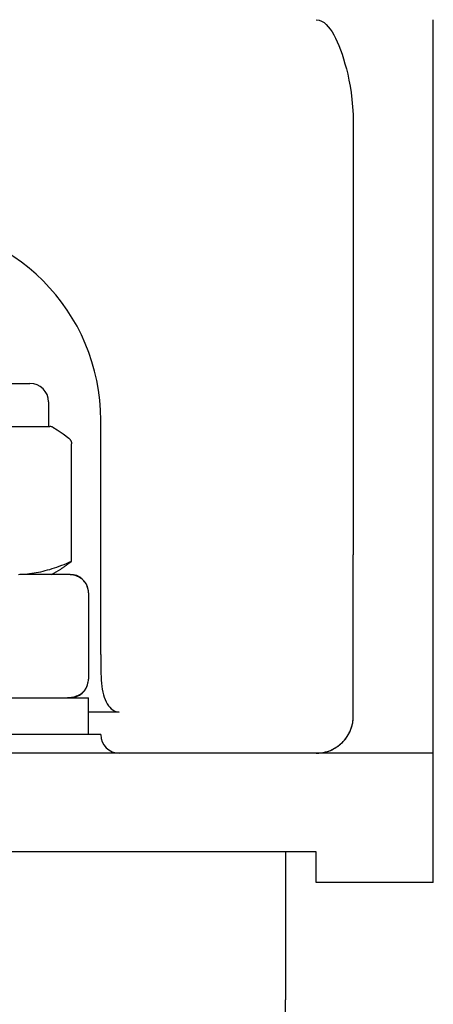
# Model space of a CAD drawing. Units: inches. Extents: x 2015 to 5415, y 10 to 2384.
# Drawn here: x 4388 to 4421, y 1961 to 2041 of the extents above; entities that cross this region are included whole.
import ezdxf

# ---------------------------------------------------------------- set-up
doc = ezdxf.new("R2010")
doc.units = ezdxf.units.IN
doc.header["$LTSCALE"] = 0.5
doc.header["$MEASUREMENT"] = 0
doc.layers.add('Gear', color=7, linetype='Continuous')

# ---------------------------------------------------------------- blocks, each defined once
blk = doc.blocks.new('1 13 Bracket Side')
at = {"color": 1}
for p, q in [((2.5, 153.5), (2.721, 153.47)), ((2.721, 153.47), (2.93, 153.389)), ((2.93, 153.389), (3.124, 153.265)), ((12, 110.088), (12, 153.5)), ((3.124, 153.265), (3.303, 153.109)), ((3.303, 153.109), (3.469, 152.929)), ((3.469, 152.929), (3.625, 152.728)), ((3.625, 152.728), (3.774, 152.507)), ((3.774, 152.507), (3.917, 152.266)), ((3.917, 152.266), (4.057, 152.002)), ((4.057, 152.002), (4.194, 151.715)), ((4.194, 151.715), (4.328, 151.403)), ((4.328, 151.403), (4.46, 151.068)), ((4.46, 151.068), (4.588, 150.71)), ((4.588, 150.71), (4.71, 150.332)), ((4.71, 150.332), (4.828, 149.933)), ((4.828, 149.933), (4.94, 149.514)), ((4.94, 149.514), (5.046, 149.071)), ((5.046, 149.071), (5.145, 148.603)), ((5.145, 148.603), (5.237, 148.107)), ((5.237, 148.107), (5.319, 147.582)), ((5.319, 147.582), (5.39, 147.026)), ((5.39, 147.026), (5.447, 146.434)), ((5.447, 146.434), (5.486, 145.802)), ((5.486, 145.802), (5.5, 145.129)), ((5.5, 145.129), (5.5, 110.088)), ((-41.25, 124), (-20.75, 124)), ((-19.25, 122.5), (-19.25, 120.5)), ((-15, 102), (-15, 121)), ((-24.126, 120.5), (-20.341, 120.5)), ((-20.341, 120.5), (-19.134, 120.5)), ((-18.884, 120.433), (-18.537, 120.233)), ((-18.537, 120.233), (-18.054, 119.916)), ((-18.054, 119.916), (-17.586, 119.543)), ((-17.69, 119.617), (-17.668, 119.603)), ((-17.668, 119.603), (-17.646, 119.589)), ((-17.646, 119.589), (-17.624, 119.573)), ((-17.624, 119.573), (-17.603, 119.557)), ((-17.603, 119.557), (-17.583, 119.54)), ((-17.583, 119.54), (-17.563, 119.522)), ((-17.563, 119.522), (-17.544, 119.503)), ((-17.544, 119.503), (-17.526, 119.484)), ((-17.526, 119.484), (-17.509, 119.464)), ((-17.509, 119.464), (-17.492, 119.443)), ((-17.492, 119.443), (-17.476, 119.422)), ((-17.476, 119.422), (-17.462, 119.4)), ((-17.462, 119.4), (-17.448, 119.377)), ((-17.448, 119.377), (-17.435, 119.354)), ((-17.435, 119.354), (-17.423, 119.33)), ((-17.423, 119.33), (-17.412, 119.306)), ((-17.412, 119.306), (-17.402, 119.281)), ((-17.402, 119.281), (-17.393, 119.256)), ((-17.393, 119.256), (-17.386, 119.231)), ((-17.386, 119.231), (-17.38, 119.205)), ((-17.38, 119.205), (-17.375, 119.179)), ((-17.375, 119.179), (-17.371, 119.153)), ((-17.371, 119.153), (-17.369, 119.126)), ((-17.369, 119.126), (-17.368, 119.1)), ((-17.368, 109.572), (-17.368, 119.1)), ((-17.778, 109.395), (-17.575, 109.481)), ((-17.575, 109.481), (-17.368, 109.572)), ((-17.523, 109.442), (-17.561, 109.412)), ((-17.485, 109.474), (-17.523, 109.442)), ((-17.446, 109.506), (-17.485, 109.474)), ((-17.407, 109.539), (-17.446, 109.506)), ((-17.368, 109.572), (-17.407, 109.539)), ((5.5, 97), (5.5, 110.088)), ((12, 94), (12, 110.088)), ((-20.418, 108.617), (-20.238, 108.648)), ((-20.238, 108.648), (-20.057, 108.683)), ((-20.057, 108.683), (-19.875, 108.721)), ((-19.875, 108.721), (-19.692, 108.763)), ((-19.692, 108.763), (-19.508, 108.809)), ((-19.508, 108.809), (-19.323, 108.858)), ((-19.323, 108.858), (-19.136, 108.911)), ((-19.136, 108.911), (-18.948, 108.968)), ((-19, 108.5), (-18.256, 108.929)), ((-18.948, 108.968), (-18.758, 109.029)), ((-18.758, 109.029), (-18.567, 109.094)), ((-18.567, 109.094), (-18.373, 109.163)), ((-18.373, 109.163), (-18.177, 109.237)), ((-18.221, 108.95), (-18.256, 108.929)), ((-18.186, 108.971), (-18.221, 108.95)), ((-18.15, 108.993), (-18.186, 108.971)), ((-18.177, 109.237), (-17.979, 109.314)), ((-18.114, 109.015), (-18.15, 108.993)), ((-18.078, 109.038), (-18.114, 109.015)), ((-18.042, 109.061), (-18.078, 109.038)), ((-18.006, 109.085), (-18.042, 109.061)), ((-17.97, 109.109), (-18.006, 109.085)), ((-17.979, 109.314), (-17.778, 109.395)), ((-17.934, 109.134), (-17.97, 109.109)), ((-17.897, 109.159), (-17.934, 109.134)), ((-17.86, 109.185), (-17.897, 109.159)), ((-17.824, 109.211), (-17.86, 109.185)), ((-17.787, 109.238), (-17.824, 109.211)), ((-17.749, 109.266), (-17.787, 109.238)), ((-17.712, 109.294), (-17.749, 109.266)), ((-17.675, 109.322), (-17.712, 109.294)), ((-17.637, 109.352), (-17.675, 109.322)), ((-17.599, 109.381), (-17.637, 109.352)), ((-17.561, 109.412), (-17.599, 109.381)), ((-21.672, 108.502), (-21.493, 108.507)), ((-17.913, 108.5), (-21.587, 108.5)), ((-21.493, 108.507), (-21.314, 108.517)), ((-21.314, 108.517), (-21.135, 108.529)), ((-21.135, 108.529), (-20.956, 108.546)), ((-20.956, 108.546), (-20.777, 108.566)), ((-20.777, 108.566), (-20.598, 108.59)), ((-20.598, 108.59), (-20.418, 108.617)), ((-17.5, 108.5), (-17.913, 108.5)), ((-17.775, 108.498), (-17.913, 108.5)), ((-17.635, 108.491), (-17.775, 108.498)), ((-17.494, 108.479), (-17.635, 108.491)), ((-17.358, 108.46), (-17.494, 108.479)), ((-17.229, 108.436), (-17.358, 108.46)), ((-17.11, 108.406), (-17.229, 108.436)), ((-17.002, 108.372), (-17.11, 108.406)), ((-16.903, 108.335), (-17.002, 108.372)), ((-16.813, 108.295), (-16.903, 108.335)), ((-16.731, 108.253), (-16.813, 108.295)), ((-16.655, 108.207), (-16.731, 108.253)), ((-16.583, 108.159), (-16.655, 108.207)), ((-16.514, 108.106), (-16.583, 108.159)), ((-16.447, 108.048), (-16.514, 108.106)), ((-16.381, 107.982), (-16.447, 108.048)), ((-16.316, 107.908), (-16.381, 107.982)), ((-16.254, 107.825), (-16.316, 107.908)), ((-16.194, 107.732), (-16.254, 107.825)), ((-16.14, 107.629), (-16.194, 107.732)), ((-16.093, 107.519), (-16.14, 107.629)), ((-16.054, 107.4), (-16.093, 107.519)), ((-16.025, 107.272), (-16.054, 107.4)), ((-16.006, 107.138), (-16.025, 107.272)), ((-16, 107), (-16.006, 107.138)), ((-16, 107), (-16, 100)), ((-15, 102), (-15, 101.681)), ((-15, 101.681), (-15, 101.368)), ((-15, 101.368), (-14.998, 101.062)), ((-14.998, 101.062), (-14.995, 100.763)), ((-14.995, 100.763), (-14.99, 100.473)), ((-16.016, 99.779), (-16.004, 99.892)), ((-16.004, 99.892), (-16, 100)), ((-14.99, 100.473), (-14.98, 100.193)), ((-14.98, 100.193), (-14.965, 99.923)), ((-14.965, 99.923), (-14.944, 99.664)), ((-16.371, 99.028), (-16.295, 99.118)), ((-16.295, 99.118), (-16.227, 99.215)), ((-16.227, 99.215), (-16.167, 99.317)), ((-16.167, 99.317), (-16.116, 99.426)), ((-16.116, 99.426), (-16.073, 99.54)), ((-16.073, 99.54), (-16.04, 99.66)), ((-16.04, 99.66), (-16.016, 99.779)), ((-14.944, 99.664), (-14.916, 99.417)), ((-14.916, 99.417), (-14.881, 99.18)), ((-14.881, 99.18), (-14.838, 98.956)), ((-46, 98.5), (-16, 98.5)), ((-17.913, 98.5), (-17.807, 98.501)), ((-17.807, 98.501), (-17.7, 98.505)), ((-17.7, 98.505), (-17.595, 98.512)), ((-17.595, 98.512), (-17.489, 98.522)), ((-17.489, 98.522), (-17.383, 98.536)), ((-17.383, 98.536), (-17.278, 98.554)), ((-17.278, 98.554), (-17.174, 98.577)), ((-17.174, 98.577), (-17.069, 98.606)), ((-17.069, 98.606), (-16.963, 98.641)), ((-16.963, 98.641), (-16.857, 98.684)), ((-16.857, 98.684), (-16.751, 98.736)), ((-16.751, 98.736), (-16.647, 98.797)), ((-16.647, 98.797), (-16.548, 98.867)), ((-16.548, 98.867), (-16.456, 98.945)), ((-16.456, 98.945), (-16.371, 99.028)), ((-16, 95.5), (-16, 98.5)), ((-14.838, 98.956), (-14.787, 98.742)), ((-14.787, 98.742), (-14.727, 98.54)), ((-14.727, 98.54), (-14.657, 98.349)), ((-14.657, 98.349), (-14.577, 98.17)), ((-14.577, 98.17), (-14.486, 98.003)), ((-14.486, 98.003), (-14.385, 97.852)), ((-14.385, 97.852), (-14.275, 97.717)), ((-14.275, 97.717), (-14.158, 97.602)), ((-14.158, 97.602), (-14.034, 97.507)), ((-14.034, 97.507), (-13.905, 97.433)), ((-13.5, 97.336), (-16, 97.336)), ((-13.905, 97.433), (-13.773, 97.379)), ((-13.773, 97.379), (-13.638, 97.347)), ((-13.638, 97.347), (-13.5, 97.336)), ((5.475, 96.615), (5.484, 96.691)), ((5.484, 96.691), (5.491, 96.768)), ((5.491, 96.768), (5.496, 96.845)), ((5.496, 96.845), (5.499, 96.922)), ((5.499, 96.922), (5.5, 97)), ((5.246, 95.792), (5.277, 95.866)), ((5.277, 95.866), (5.306, 95.939)), ((5.306, 95.939), (5.333, 96.013)), ((5.333, 96.013), (5.358, 96.087)), ((5.358, 96.087), (5.381, 96.162)), ((5.381, 96.162), (5.401, 96.237)), ((5.401, 96.237), (5.42, 96.312)), ((5.42, 96.312), (5.437, 96.387)), ((5.437, 96.387), (5.452, 96.463)), ((5.452, 96.463), (5.465, 96.539)), ((5.465, 96.539), (5.475, 96.615)), ((-15, 95.5), (-47, 95.5)), ((4.743, 95.008), (4.803, 95.077)), ((4.803, 95.077), (4.859, 95.147)), ((4.859, 95.147), (4.913, 95.217)), ((4.913, 95.217), (4.963, 95.288)), ((4.963, 95.288), (5.011, 95.359)), ((5.011, 95.359), (5.056, 95.43)), ((5.056, 95.43), (5.099, 95.502)), ((5.099, 95.502), (5.139, 95.574)), ((5.139, 95.574), (5.177, 95.646)), ((5.177, 95.646), (5.213, 95.719)), ((5.213, 95.719), (5.246, 95.792)), ((3.648, 94.228), (3.781, 94.287)), ((3.781, 94.287), (3.903, 94.348)), ((3.903, 94.348), (4.014, 94.41)), ((4.014, 94.41), (4.118, 94.473)), ((4.118, 94.473), (4.214, 94.538)), ((4.214, 94.538), (4.304, 94.603)), ((4.304, 94.603), (4.388, 94.669)), ((4.388, 94.669), (4.468, 94.735)), ((4.468, 94.735), (4.542, 94.803)), ((4.542, 94.803), (4.613, 94.87)), ((4.613, 94.87), (4.68, 94.939)), ((4.68, 94.939), (4.743, 95.008)), ((2.5, 94), (-64.5, 94)), ((2.5, 94), (2.881, 94.024)), ((12, 94), (2.5, 94)), ((2.881, 94.024), (3.132, 94.067)), ((3.132, 94.067), (3.33, 94.117)), ((3.33, 94.117), (3.499, 94.171)), ((3.499, 94.171), (3.648, 94.228)), ((12, 83.5), (12, 94)), ((2.5, 86), (-64.5, 86)), ((0, 86), (0, 74)), ((2.5, 83.5), (2.5, 86)), ((12, 83.5), (2.5, 83.5)), ((0, 12), (0, 74))]:
    blk.add_line(p, q, dxfattribs=at)
for centre, radius, start, end in [((-31, 121), 16, 0, 180), ((-20.75, 122.5), 1.5, 0, 90), ((-19.134, 120), 0.5, 60, 90), ((-17.5, 107), 1.5, 6.37957, 90), ((-17.5, 100), 1.5, 270, 352.41005), ((2.5, 97), 3, 279.23487, 0), ((-13.5, 95.5), 1.5, 180, 270), ((2.5, 97), 3, 270, 275.49054)]:
    blk.add_arc(centre, radius, start, end, dxfattribs=at)

msp = doc.modelspace()

# ---------------------------------------------------------------- block references
at = {"layer": 'Gear', "color": 250, "linetype": 'Continuous', "lineweight": 5, "xscale": 1.000100010001, "yscale": 1.000100010001, "zscale": 1.000100010001}
msp.add_blockref('1 13 Bracket Side', (4409.423, 1887.549), dxfattribs=at)

doc.saveas('drawing.dxf')
